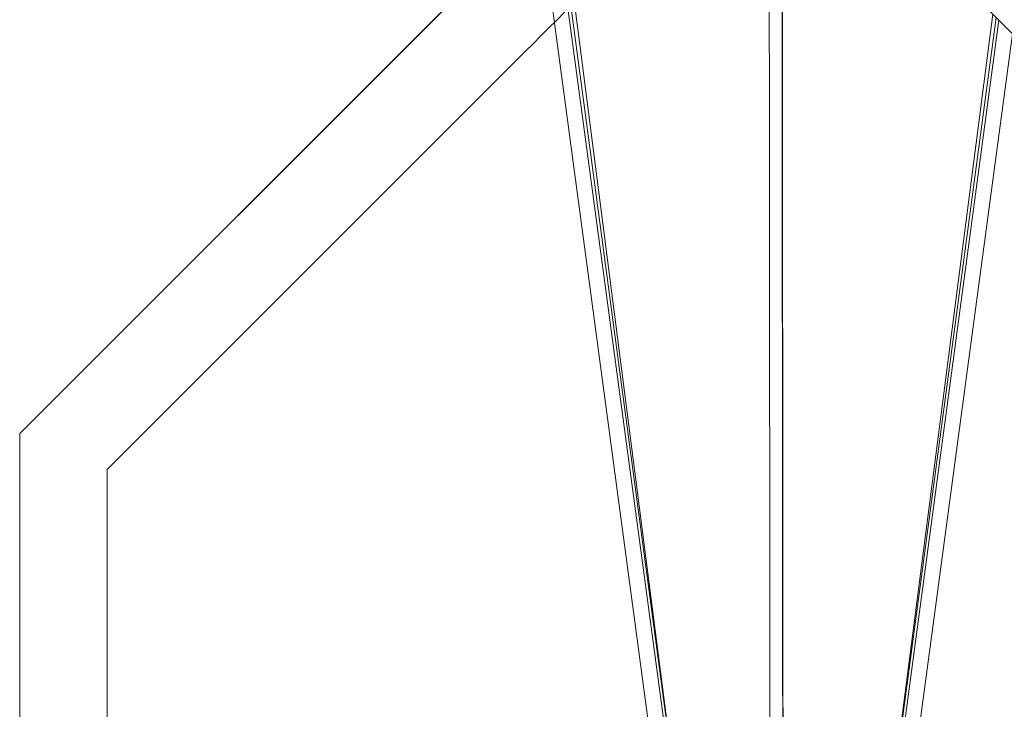
# Model space of a CAD drawing. Units: millimetres. Extents: x 12 to 284, y 10 to 190.
# Drawn here: x 161 to 168, y 130 to 134 of the extents above; entities that cross this region are included whole.
import ezdxf

# ---------------------------------------------------------------- set-up
doc = ezdxf.new("R2010")
doc.units = ezdxf.units.MM
doc.header["$MEASUREMENT"] = 0
doc.layers.add('Draufsicht', color=7, linetype='Continuous', lineweight=0)

# ---------------------------------------------------------------- blocks, each defined once
blk = doc.blocks.new('Block_9')
at = {"layer": 'Draufsicht', "color": 250, "lineweight": 18}
for p, q in [((164.7801, 134.7974), (165.9312, 126.2353)), ((164.887, 134.7974), (166.0381, 126.2352)), ((164.9095, 134.7974), (166.0529, 126.2353)), ((164.9374, 134.7974), (165.7272, 128.6746)), ((161.1615, 131.5224), (164.214, 134.5711)), ((161.1626, 131.5224), (164.2151, 134.5711)), ((167.8794, 134.3829), (166.7127, 125.6464)), ((167.8989, 134.3631), (166.7271, 125.6464)), ((167.8562, 134.4058), (167.1147, 128.6569)), ((167.9932, 134.269), (166.834, 125.6464)), ((161.7626, 131.2736), (164.6397, 134.1471)), ((161.1615, 125.4486), (161.1615, 131.5224)), ((161.1626, 124.997), (161.1626, 131.5224)), ((161.7626, 125.5223), (161.7626, 131.2736))]:
    blk.add_line(p, q, dxfattribs=at)
for points in [[(164.6397, 134.1471), (165.2189, 134.726), (165.7981, 135.3049), (166.3774, 135.8838)], [(168.1151, 134.1471), (167.5358, 134.726), (166.9566, 135.3049), (166.3774, 135.8838)], [(166.327, 125.6466), (166.3243, 128.691), (166.3216, 131.7355), (166.3188, 134.78)], [(166.4067, 134.7801), (166.4094, 131.7356), (166.4121, 128.691), (166.4148, 125.6464)], [(166.4089, 134.7801), (166.4117, 131.69), (166.4144, 128.5999), (166.4172, 125.5098)], [(166.4089, 134.78), (166.4116, 131.7355), (166.4143, 128.6909), (166.4171, 125.6464)]]:
    blk.add_open_spline(points, degree=3, dxfattribs=at)

msp = doc.modelspace()

# ---------------------------------------------------------------- block references
at = {"layer": 'Draufsicht'}
msp.add_blockref('Block_9', (0, 0), dxfattribs=at)

doc.saveas('drawing.dxf')
